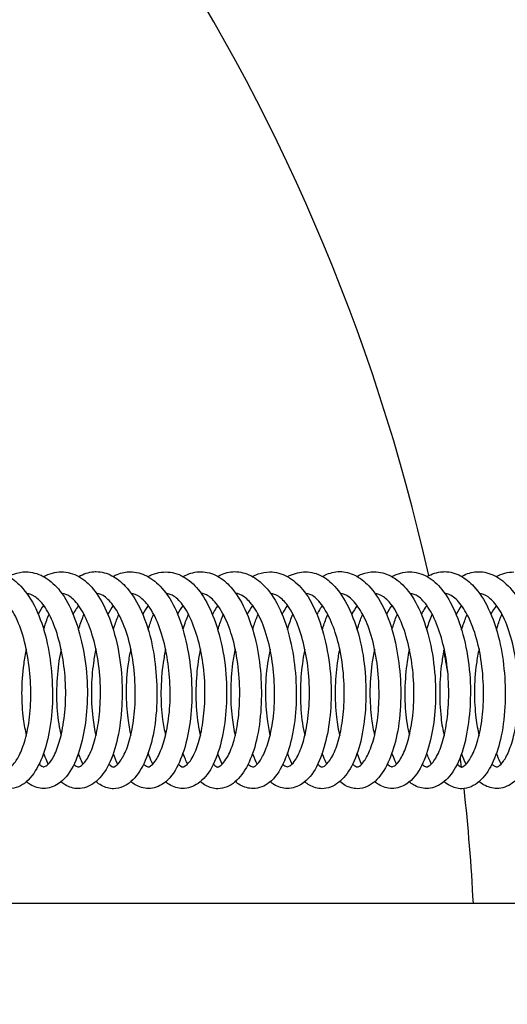
# Model space of a CAD drawing. Units: millimetres. Extents: x 559 to 1783, y 1097 to 2122.
# Drawn here: x 720 to 743, y 1188 to 1233 of the extents above; entities that cross this region are included whole.
import ezdxf

# ---------------------------------------------------------------- set-up
doc = ezdxf.new("R2010")
doc.units = ezdxf.units.MM
doc.header["$LTSCALE"] = 10
doc.layers.add('Spigoli visibili(ISO)', color=179, linetype='Continuous', lineweight=25, true_color=0x262659)

msp = doc.modelspace()

# ---------------------------------------------------------------- linework, layer by layer
at = {"layer": 'Spigoli visibili(ISO)'}
msp.add_line((860.151, 1192.415), (651.866, 1192.415), dxfattribs=at)
for start, end in [(12.57326, 347.4624), (9.68622, 10.35706), (6.92013, 7.21795), (2.93461, 6.28796)]:
    msp.add_arc((650.254, 1187.765), 90.827, start, end, dxfattribs=at)
for points, knots in [([(718.736, 1207.723), (718.98, 1207.723), (719.226, 1207.658), (719.687, 1207.426), (719.905, 1207.254), (720.359, 1206.77), (720.588, 1206.424), (720.987, 1205.6), (721.155, 1205.103), (721.388, 1204.106), (721.466, 1203.602), (721.56, 1202.554), (721.571, 1201.996), (721.513, 1200.952), (721.443, 1200.453), (721.244, 1199.599), (721.118, 1199.225), (720.801, 1198.544), (720.602, 1198.243), (720.239, 1197.931), (720.118, 1197.852), (719.851, 1197.741), (719.705, 1197.712), (719.565, 1197.712)], [0, 0, 0, 0, 0.116096, 0.116096, 0.2399, 0.2399, 0.402793, 0.402793, 0.572828, 0.572828, 0.724742, 0.724742, 0.888713, 0.888713, 1.048864, 1.048864, 1.198357, 1.198357, 1.368275, 1.368275, 1.439027, 1.439027, 1.512765, 1.512765, 1.512765, 1.512765]), ([(719.537, 1207.498), (719.614, 1207.541), (719.693, 1207.578), (719.954, 1207.676), (720.144, 1207.71), (720.33, 1207.711)], [1.3860042, 1.3860042, 1.3860042, 1.3860042, 1.4259502, 1.4259502, 1.5164713, 1.5164713, 1.5164713, 1.5164713]), ([(720.33, 1207.711), (720.599, 1207.711), (720.875, 1207.636), (721.382, 1207.367), (721.618, 1207.169), (722.073, 1206.634), (722.287, 1206.267), (722.642, 1205.441), (722.788, 1204.976), (723.019, 1203.968), (723.102, 1203.409), (723.178, 1202.32), (723.174, 1201.776), (723.093, 1200.8), (723.022, 1200.352), (722.819, 1199.493), (722.678, 1199.084), (722.325, 1198.398), (722.103, 1198.115), (721.623, 1197.8), (721.384, 1197.722), (721.154, 1197.722)], [0, 0, 0, 0, 0.131943, 0.131943, 0.267719, 0.267719, 0.427072, 0.427072, 0.584563, 0.584563, 0.751629, 0.751629, 0.912106, 0.912106, 1.059831, 1.059831, 1.224788, 1.224788, 1.395355, 1.395355, 1.518567, 1.518567, 1.518567, 1.518567]), ([(721.97, 1207.709), (722.241, 1207.709), (722.523, 1207.633), (723.021, 1207.355), (723.244, 1207.155), (723.666, 1206.636), (723.865, 1206.296), (724.236, 1205.474), (724.402, 1204.967), (724.64, 1203.916), (724.717, 1203.358), (724.778, 1202.316), (724.773, 1201.819), (724.703, 1200.831), (724.629, 1200.333), (724.415, 1199.438), (724.268, 1199.035), (723.921, 1198.404), (723.722, 1198.154), (723.264, 1197.816), (722.999, 1197.714), (722.738, 1197.714)], [0, 0, 0, 0, 0.13283, 0.13283, 0.261189, 0.261189, 0.411182, 0.411182, 0.583816, 0.583816, 0.748995, 0.748995, 0.896992, 0.896992, 1.058715, 1.058715, 1.223399, 1.223399, 1.379354, 1.379354, 1.516867, 1.516867, 1.516867, 1.516867]), ([(722.768, 1207.496), (722.987, 1207.619), (723.223, 1207.699), (723.5, 1207.721), (723.537, 1207.722), (723.574, 1207.722)], [1.3803132, 1.3803132, 1.3803132, 1.3803132, 1.4952343, 1.4952343, 1.5130098, 1.5130098, 1.5130098, 1.5130098]), ([(723.574, 1207.722), (723.819, 1207.722), (724.072, 1207.653), (724.524, 1207.416), (724.729, 1207.249), (725.169, 1206.777), (725.393, 1206.437), (725.796, 1205.615), (725.973, 1205.108), (726.21, 1204.096), (726.287, 1203.589), (726.375, 1202.554), (726.385, 1202.013), (726.33, 1200.969), (726.262, 1200.454), (726.06, 1199.585), (725.932, 1199.21), (725.614, 1198.544), (725.421, 1198.256), (725.068, 1197.945), (724.948, 1197.863), (724.676, 1197.742), (724.521, 1197.707), (724.373, 1197.707)], [0, 0, 0, 0, 0.117249, 0.117249, 0.234857, 0.234857, 0.395125, 0.395125, 0.569699, 0.569699, 0.722092, 0.722092, 0.881517, 0.881517, 1.045423, 1.045423, 1.196295, 1.196295, 1.360893, 1.360893, 1.434245, 1.434245, 1.510715, 1.510715, 1.510715, 1.510715]), ([(724.359, 1207.502), (724.419, 1207.536), (724.482, 1207.567), (724.738, 1207.675), (724.944, 1207.716), (725.142, 1207.716)], [1.3854829, 1.3854829, 1.3854829, 1.3854829, 1.4170848, 1.4170848, 1.5135341, 1.5135341, 1.5135341, 1.5135341]), ([(725.142, 1207.716), (725.403, 1207.716), (725.669, 1207.645), (726.162, 1207.389), (726.394, 1207.199), (726.856, 1206.678), (727.082, 1206.313), (727.448, 1205.483), (727.596, 1205.016), (727.824, 1204.024), (727.906, 1203.484), (727.992, 1202.398), (727.995, 1201.837), (727.918, 1200.84), (727.847, 1200.385), (727.647, 1199.539), (727.513, 1199.142), (727.173, 1198.448), (726.957, 1198.148), (726.47, 1197.805), (726.22, 1197.72), (725.982, 1197.72)], [0, 0, 0, 0, 0.12672, 0.12672, 0.259762, 0.259762, 0.423464, 0.423464, 0.581236, 0.581236, 0.743325, 0.743325, 0.908108, 0.908108, 1.057052, 1.057052, 1.216306, 1.216306, 1.389595, 1.389595, 1.516767, 1.516767, 1.516767, 1.516767]), ([(726.774, 1207.707), (727.048, 1207.707), (727.332, 1207.63), (727.841, 1207.349), (728.074, 1207.145), (728.503, 1206.613), (728.701, 1206.268), (729.06, 1205.45), (729.219, 1204.955), (729.456, 1203.911), (729.536, 1203.344), (729.598, 1202.286), (729.591, 1201.782), (729.516, 1200.809), (729.443, 1200.33), (729.231, 1199.442), (729.084, 1199.029), (728.729, 1198.383), (728.522, 1198.129), (728.058, 1197.809), (727.805, 1197.719), (727.559, 1197.719)], [0, 0, 0, 0, 0.135024, 0.135024, 0.268456, 0.268456, 0.418276, 0.418276, 0.585938, 0.585938, 0.754151, 0.754151, 0.904025, 0.904025, 1.060616, 1.060616, 1.227779, 1.227779, 1.387507, 1.387507, 1.518672, 1.518672, 1.518672, 1.518672]), ([(727.583, 1207.492), (727.812, 1207.619), (728.059, 1207.699), (728.339, 1207.716), (728.37, 1207.717), (728.401, 1207.717)], [1.3805262, 1.3805262, 1.3805262, 1.3805262, 1.5010203, 1.5010203, 1.5159202, 1.5159202, 1.5159202, 1.5159202]), ([(728.401, 1207.717), (728.657, 1207.717), (728.926, 1207.645), (729.391, 1207.387), (729.595, 1207.212), (730.023, 1206.727), (730.239, 1206.384), (730.632, 1205.556), (730.808, 1205.045), (731.045, 1204.014), (731.119, 1203.49), (731.195, 1202.459), (731.199, 1201.939), (731.139, 1200.914), (731.069, 1200.399), (730.86, 1199.516), (730.723, 1199.132), (730.395, 1198.488), (730.203, 1198.22), (729.856, 1197.929), (729.735, 1197.852), (729.469, 1197.739), (729.32, 1197.706), (729.174, 1197.706)], [0, 0, 0, 0, 0.124107, 0.124107, 0.242262, 0.242262, 0.399391, 0.399391, 0.57507, 0.57507, 0.731451, 0.731451, 0.885222, 0.885222, 1.050067, 1.050067, 1.206301, 1.206301, 1.365199, 1.365199, 1.437671, 1.437671, 1.512944, 1.512944, 1.512944, 1.512944]), ([(729.183, 1207.502), (729.21, 1207.517), (729.237, 1207.532), (729.484, 1207.658), (729.73, 1207.721), (729.966, 1207.721)], [1.3831283, 1.3831283, 1.3831283, 1.3831283, 1.3971427, 1.3971427, 1.5106925, 1.5106925, 1.5106925, 1.5106925]), ([(729.966, 1207.721), (730.216, 1207.721), (730.47, 1207.654), (730.944, 1207.413), (731.168, 1207.234), (731.628, 1206.734), (731.858, 1206.379), (732.245, 1205.55), (732.404, 1205.063), (732.633, 1204.072), (732.711, 1203.56), (732.803, 1202.498), (732.812, 1201.934), (732.746, 1200.903), (732.675, 1200.422), (732.476, 1199.577), (732.348, 1199.198), (732.023, 1198.511), (731.821, 1198.207), (731.446, 1197.908), (731.328, 1197.838), (731.074, 1197.74), (730.937, 1197.715), (730.805, 1197.715)], [0, 0, 0, 0, 0.120253, 0.120253, 0.248064, 0.248064, 0.412447, 0.412447, 0.577454, 0.577454, 0.731943, 0.731943, 0.897428, 0.897428, 1.053361, 1.053361, 1.205031, 1.205031, 1.377385, 1.377385, 1.444739, 1.444739, 1.514701, 1.514701, 1.514701, 1.514701]), ([(730.777, 1207.496), (730.862, 1207.543), (730.95, 1207.582), (731.215, 1207.676), (731.397, 1207.708), (731.576, 1207.708)], [1.3856199, 1.3856199, 1.3856199, 1.3856199, 1.4302169, 1.4302169, 1.5178895, 1.5178895, 1.5178895, 1.5178895]), ([(731.576, 1207.708), (731.85, 1207.708), (732.13, 1207.633), (732.641, 1207.357), (732.877, 1207.155), (733.322, 1206.617), (733.529, 1206.257), (733.882, 1205.436), (734.032, 1204.962), (734.265, 1203.94), (734.348, 1203.375), (734.418, 1202.294), (734.411, 1201.766), (734.331, 1200.797), (734.26, 1200.341), (734.054, 1199.471), (733.91, 1199.058), (733.554, 1198.383), (733.334, 1198.113), (732.86, 1197.801), (732.619, 1197.722), (732.386, 1197.722)], [0, 0, 0, 0, 0.134057, 0.134057, 0.269932, 0.269932, 0.425219, 0.425219, 0.585612, 0.585612, 0.75411, 0.75411, 0.9105, 0.9105, 1.060399, 1.060399, 1.227211, 1.227211, 1.394448, 1.394448, 1.519093, 1.519093, 1.519093, 1.519093]), ([(732.395, 1207.49), (732.627, 1207.617), (732.878, 1207.695), (733.158, 1207.711), (733.187, 1207.712), (733.216, 1207.712)], [1.3817261, 1.3817261, 1.3817261, 1.3817261, 1.5039669, 1.5039669, 1.5180959, 1.5180959, 1.5180959, 1.5180959]), ([(733.216, 1207.712), (733.482, 1207.712), (733.76, 1207.638), (734.248, 1207.364), (734.462, 1207.172), (734.885, 1206.665), (735.089, 1206.324), (735.468, 1205.498), (735.638, 1204.987), (735.876, 1203.94), (735.951, 1203.393), (736.015, 1202.358), (736.014, 1201.856), (735.947, 1200.856), (735.874, 1200.349), (735.661, 1199.456), (735.516, 1199.06), (735.175, 1198.429), (734.98, 1198.176), (734.523, 1197.823), (734.25, 1197.71), (733.98, 1197.71)], [0, 0, 0, 0, 0.130068, 0.130068, 0.254424, 0.254424, 0.406709, 0.406709, 0.581228, 0.581228, 0.743419, 0.743419, 0.892431, 0.892431, 1.0561, 1.0561, 1.21806, 1.21806, 1.373911, 1.373911, 1.515254, 1.515254, 1.515254, 1.515254]), ([(734.006, 1207.499), (734.044, 1207.521), (734.082, 1207.541), (734.335, 1207.663), (734.57, 1207.723), (734.802, 1207.723)], [1.3812473, 1.3812473, 1.3812473, 1.3812473, 1.4012969, 1.4012969, 1.5117633, 1.5117633, 1.5117633, 1.5117633]), ([(734.802, 1207.723), (735.039, 1207.723), (735.28, 1207.66), (735.732, 1207.435), (735.946, 1207.268), (736.395, 1206.796), (736.623, 1206.457), (737.027, 1205.642), (737.202, 1205.141), (737.439, 1204.14), (737.519, 1203.638), (737.614, 1202.597), (737.626, 1202.044), (737.574, 1200.996), (737.506, 1200.487), (737.309, 1199.623), (737.184, 1199.248), (736.87, 1198.569), (736.676, 1198.269), (736.319, 1197.949), (736.197, 1197.865), (735.921, 1197.743), (735.767, 1197.71), (735.619, 1197.71)], [0, 0, 0, 0, 0.113001, 0.113001, 0.234059, 0.234059, 0.395195, 0.395195, 0.567759, 0.567759, 0.719401, 0.719401, 0.881688, 0.881688, 1.043866, 1.043866, 1.193276, 1.193276, 1.360912, 1.360912, 1.434615, 1.434615, 1.511586, 1.511586, 1.511586, 1.511586]), ([(735.595, 1207.5), (735.666, 1207.54), (735.739, 1207.575), (735.999, 1207.676), (736.194, 1207.712), (736.384, 1207.712)], [1.3859779, 1.3859779, 1.3859779, 1.3859779, 1.4229512, 1.4229512, 1.5154256, 1.5154256, 1.5154256, 1.5154256]), ([(736.384, 1207.712), (736.65, 1207.712), (736.923, 1207.639), (737.425, 1207.375), (737.66, 1207.179), (738.119, 1206.648), (738.338, 1206.28), (738.696, 1205.453), (738.842, 1204.989), (739.071, 1203.988), (739.154, 1203.435), (739.234, 1202.344), (739.232, 1201.792), (739.152, 1200.81), (739.081, 1200.362), (738.879, 1199.509), (738.74, 1199.104), (738.392, 1198.413), (738.171, 1198.123), (737.688, 1197.801), (737.446, 1197.722), (737.215, 1197.722)], [0, 0, 0, 0, 0.130198, 0.130198, 0.265298, 0.265298, 0.426665, 0.426665, 0.583523, 0.583523, 0.749091, 0.749091, 0.911569, 0.911569, 1.059052, 1.059052, 1.222242, 1.222242, 1.394254, 1.394254, 1.518011, 1.518011, 1.518011, 1.518011]), ([(738.022, 1207.708), (738.295, 1207.708), (738.578, 1207.632), (739.082, 1207.351), (739.309, 1207.148), (739.733, 1206.624), (739.93, 1206.283), (740.296, 1205.462), (740.459, 1204.959), (740.697, 1203.909), (740.775, 1203.347), (740.836, 1202.3), (740.83, 1201.802), (740.757, 1200.82), (740.684, 1200.328), (740.47, 1199.435), (740.323, 1199.027), (739.972, 1198.393), (739.77, 1198.143), (739.311, 1197.813), (739.051, 1197.716), (738.796, 1197.716)], [0, 0, 0, 0, 0.13401, 0.13401, 0.264523, 0.264523, 0.413901, 0.413901, 0.584939, 0.584939, 0.751548, 0.751548, 0.899716, 0.899716, 1.059792, 1.059792, 1.225714, 1.225714, 1.382531, 1.382531, 1.517676, 1.517676, 1.517676, 1.517676]), ([(738.824, 1207.495), (739.048, 1207.62), (739.29, 1207.7), (739.568, 1207.719), (739.602, 1207.72), (739.636, 1207.72)], [1.3802588, 1.3802588, 1.3802588, 1.3802588, 1.4978891, 1.4978891, 1.5141565, 1.5141565, 1.5141565, 1.5141565]), ([(739.636, 1207.72), (739.885, 1207.72), (740.145, 1207.65), (740.6, 1207.405), (740.803, 1207.236), (741.238, 1206.761), (741.459, 1206.419), (741.86, 1205.594), (742.036, 1205.086), (742.273, 1204.066), (742.349, 1203.554), (742.433, 1202.522), (742.44, 1201.988), (742.384, 1200.95), (742.316, 1200.434), (742.111, 1199.56), (741.98, 1199.183), (741.659, 1198.525), (741.466, 1198.244), (741.116, 1197.94), (740.995, 1197.86), (740.725, 1197.741), (740.572, 1197.706), (740.424, 1197.706)], [0, 0, 0, 0, 0.119865, 0.119865, 0.236811, 0.236811, 0.396146, 0.396146, 0.571427, 0.571427, 0.724921, 0.724921, 0.882348, 0.882348, 1.046861, 1.046861, 1.199321, 1.199321, 1.361861, 1.361861, 1.434986, 1.434986, 1.511118, 1.511118, 1.511118, 1.511118]), ([(740.418, 1207.502), (740.457, 1207.524), (740.497, 1207.545), (740.748, 1207.665), (740.979, 1207.718), (741.2, 1207.718)], [1.3848089, 1.3848089, 1.3848089, 1.3848089, 1.4052731, 1.4052731, 1.5123224, 1.5123224, 1.5123224, 1.5123224]), ([(741.2, 1207.718), (741.457, 1207.718), (741.718, 1207.648), (742.205, 1207.398), (742.434, 1207.212), (742.897, 1206.698), (743.125, 1206.337), (743.498, 1205.506), (743.649, 1205.035), (743.877, 1204.046), (743.958, 1203.516), (744.047, 1202.436), (744.052, 1201.872), (743.979, 1200.863), (743.908, 1200.401), (743.709, 1199.556), (743.577, 1199.166), (743.243, 1198.473), (743.033, 1198.169), (742.545, 1197.81), (742.287, 1197.718), (742.042, 1197.718)], [0, 0, 0, 0, 0.124367, 0.124367, 0.255673, 0.255673, 0.420089, 0.420089, 0.57965, 0.57965, 0.739107, 0.739107, 0.904596, 0.904596, 1.055617, 1.055617, 1.211978, 1.211978, 1.385328, 1.385328, 1.51584, 1.51584, 1.51584, 1.51584]), ([(719.562, 1198.712), (719.578, 1198.712), (719.6, 1198.713), (719.708, 1198.788), (719.777, 1198.854), (719.942, 1199.08), (720.039, 1199.257), (720.224, 1199.707), (720.314, 1199.994), (720.46, 1200.662), (720.515, 1201.058), (720.565, 1201.864), (720.565, 1202.278), (720.514, 1203.128), (720.46, 1203.573), (720.297, 1204.43), (720.183, 1204.852), (719.922, 1205.532), (719.779, 1205.812), (719.482, 1206.256), (719.326, 1206.426), (719.029, 1206.656), (718.888, 1206.709), (718.776, 1206.72), (718.77, 1206.72), (718.764, 1206.721)], [0, 0, 0, 0, 0.097426, 0.097426, 0.183374, 0.183374, 0.290056, 0.290056, 0.408741, 0.408741, 0.538702, 0.538702, 0.66175, 0.66175, 0.794137, 0.794137, 0.932338, 0.932338, 1.055108, 1.055108, 1.176747, 1.176747, 1.304454, 1.304454, 1.311331, 1.311331, 1.311331, 1.311331]), ([(721.155, 1198.721), (721.177, 1198.721), (721.206, 1198.725), (721.319, 1198.793), (721.394, 1198.86), (721.575, 1199.109), (721.685, 1199.323), (721.864, 1199.814), (721.939, 1200.086), (722.073, 1200.738), (722.125, 1201.139), (722.177, 1201.985), (722.173, 1202.444), (722.103, 1203.305), (722.043, 1203.718), (721.873, 1204.524), (721.758, 1204.924), (721.489, 1205.618), (721.33, 1205.921), (721.03, 1206.335), (720.886, 1206.474), (720.612, 1206.659), (720.487, 1206.701), (720.377, 1206.71)], [0, 0, 0, 0, 0.09413, 0.09413, 0.191642, 0.191642, 0.312143, 0.312143, 0.419519, 0.419519, 0.550011, 0.550011, 0.684961, 0.684961, 0.809279, 0.809279, 0.943261, 0.943261, 1.076882, 1.076882, 1.191174, 1.191174, 1.311044, 1.311044, 1.311044, 1.311044]), ([(722.744, 1198.714), (722.761, 1198.714), (722.794, 1198.718), (722.906, 1198.789), (722.972, 1198.846), (723.148, 1199.063), (723.266, 1199.265), (723.461, 1199.761), (723.543, 1200.054), (723.671, 1200.698), (723.718, 1201.055), (723.774, 1201.852), (723.778, 1202.305), (723.724, 1203.209), (723.664, 1203.671), (723.492, 1204.482), (723.386, 1204.849), (723.133, 1205.519), (722.98, 1205.827), (722.668, 1206.301), (722.505, 1206.474), (722.232, 1206.662), (722.117, 1206.7), (722.008, 1206.709), (722, 1206.709), (721.993, 1206.71)], [0, 0, 0, 0, 0.096848, 0.096848, 0.180765, 0.180765, 0.30759, 0.30759, 0.42384, 0.42384, 0.540766, 0.540766, 0.675456, 0.675456, 0.812282, 0.812282, 0.935961, 0.935961, 1.067101, 1.067101, 1.194841, 1.194841, 1.308168, 1.308168, 1.316311, 1.316311, 1.316311, 1.316311]), ([(724.372, 1198.708), (724.384, 1198.708), (724.412, 1198.711), (724.525, 1198.793), (724.584, 1198.851), (724.743, 1199.057), (724.847, 1199.238), (725.041, 1199.697), (725.132, 1199.987), (725.276, 1200.65), (725.328, 1201.037), (725.379, 1201.827), (725.381, 1202.237), (725.335, 1203.097), (725.282, 1203.558), (725.118, 1204.421), (725.005, 1204.835), (724.748, 1205.504), (724.608, 1205.783), (724.31, 1206.244), (724.147, 1206.426), (723.849, 1206.659), (723.716, 1206.71), (723.604, 1206.72), (723.595, 1206.72), (723.586, 1206.72)], [0, 0, 0, 0, 0.102592, 0.102592, 0.177069, 0.177069, 0.290054, 0.290054, 0.41047, 0.41047, 0.536798, 0.536798, 0.658897, 0.658897, 0.795399, 0.795399, 0.931475, 0.931475, 1.052109, 1.052109, 1.178312, 1.178312, 1.303771, 1.303771, 1.314737, 1.314737, 1.314737, 1.314737]), ([(725.98, 1198.719), (726.001, 1198.719), (726.028, 1198.722), (726.139, 1198.792), (726.214, 1198.861), (726.39, 1199.114), (726.49, 1199.309), (726.669, 1199.778), (726.75, 1200.059), (726.89, 1200.725), (726.944, 1201.129), (726.994, 1201.967), (726.988, 1202.411), (726.923, 1203.261), (726.865, 1203.678), (726.698, 1204.501), (726.581, 1204.914), (726.313, 1205.607), (726.158, 1205.899), (725.86, 1206.314), (725.715, 1206.459), (725.432, 1206.659), (725.301, 1206.705), (725.189, 1206.714)], [0, 0, 0, 0, 0.094372, 0.094372, 0.192473, 0.192473, 0.303062, 0.303062, 0.415686, 0.415686, 0.547581, 0.547581, 0.678295, 0.678295, 0.803446, 0.803446, 0.940649, 0.940649, 1.070968, 1.070968, 1.185622, 1.185622, 1.30979, 1.30979, 1.30979, 1.30979]), ([(727.564, 1198.718), (727.584, 1198.718), (727.616, 1198.722), (727.729, 1198.791), (727.799, 1198.851), (727.981, 1199.083), (728.098, 1199.292), (728.286, 1199.796), (728.363, 1200.077), (728.491, 1200.719), (728.54, 1201.094), (728.595, 1201.918), (728.596, 1202.382), (728.534, 1203.275), (728.471, 1203.717), (728.299, 1204.515), (728.19, 1204.885), (727.931, 1205.564), (727.774, 1205.877), (727.463, 1206.33), (727.31, 1206.483), (727.036, 1206.663), (726.918, 1206.7), (726.811, 1206.707), (726.809, 1206.707), (726.808, 1206.707)], [0, 0, 0, 0, 0.094989, 0.094989, 0.185519, 0.185519, 0.313088, 0.313088, 0.423441, 0.423441, 0.54588, 0.54588, 0.682948, 0.682948, 0.814697, 0.814697, 0.939806, 0.939806, 1.074173, 1.074173, 1.197099, 1.197099, 1.312771, 1.312771, 1.31447, 1.31447, 1.31447, 1.31447]), ([(729.176, 1198.708), (729.188, 1198.708), (729.224, 1198.712), (729.387, 1198.83), (729.525, 1198.99), (729.754, 1199.424), (729.851, 1199.67), (730.017, 1200.254), (730.084, 1200.606), (730.17, 1201.345), (730.191, 1201.738), (730.189, 1202.583), (730.159, 1203.046), (730.04, 1203.937), (729.947, 1204.378), (729.721, 1205.117), (729.592, 1205.436), (729.306, 1205.988), (729.144, 1206.223), (728.834, 1206.551), (728.681, 1206.649), (728.509, 1206.707), (728.459, 1206.716), (728.41, 1206.717)], [0, 0, 0, 0, 0.104768, 0.104768, 0.251088, 0.251088, 0.367422, 0.367422, 0.490425, 0.490425, 0.610758, 0.610758, 0.746535, 0.746535, 0.88344, 0.88344, 1.005695, 1.005695, 1.133809, 1.133809, 1.258671, 1.258671, 1.316676, 1.316676, 1.316676, 1.316676]), ([(730.802, 1198.715), (730.82, 1198.715), (730.845, 1198.717), (730.952, 1198.789), (731.029, 1198.862), (731.199, 1199.108), (731.294, 1199.287), (731.475, 1199.741), (731.561, 1200.029), (731.705, 1200.702), (731.76, 1201.104), (731.808, 1201.923), (731.804, 1202.346), (731.747, 1203.194), (731.691, 1203.628), (731.525, 1204.473), (731.409, 1204.892), (731.144, 1205.576), (730.996, 1205.857), (730.699, 1206.285), (730.548, 1206.443), (730.254, 1206.661), (730.115, 1206.711), (730.005, 1206.719), (730.004, 1206.719), (730.004, 1206.719)], [0, 0, 0, 0, 0.095672, 0.095672, 0.190602, 0.190602, 0.295119, 0.295119, 0.412519, 0.412519, 0.543817, 0.543817, 0.669077, 0.669077, 0.798685, 0.798685, 0.937051, 0.937051, 1.062514, 1.062514, 1.180822, 1.180822, 1.309334, 1.309334, 1.310022, 1.310022, 1.310022, 1.310022]), ([(732.389, 1198.72), (732.41, 1198.72), (732.441, 1198.725), (732.554, 1198.793), (732.628, 1198.857), (732.811, 1199.101), (732.924, 1199.316), (733.105, 1199.816), (733.18, 1200.088), (733.311, 1200.737), (733.363, 1201.13), (733.415, 1201.973), (733.413, 1202.437), (733.344, 1203.309), (733.283, 1203.727), (733.112, 1204.527), (732.999, 1204.915), (732.732, 1205.606), (732.572, 1205.916), (732.27, 1206.338), (732.124, 1206.479), (731.852, 1206.66), (731.73, 1206.7), (731.62, 1206.708)], [0, 0, 0, 0, 0.094269, 0.094269, 0.189846, 0.189846, 0.314157, 0.314157, 0.421496, 0.421496, 0.549668, 0.549668, 0.686254, 0.686254, 0.812091, 0.812091, 0.942982, 0.942982, 1.077677, 1.077677, 1.193831, 1.193831, 1.31231, 1.31231, 1.31231, 1.31231]), ([(733.985, 1198.711), (734, 1198.711), (734.034, 1198.715), (734.146, 1198.789), (734.208, 1198.844), (734.379, 1199.054), (734.495, 1199.25), (734.693, 1199.738), (734.779, 1200.032), (734.909, 1200.679), (734.956, 1201.036), (735.012, 1201.822), (735.016, 1202.265), (734.967, 1203.164), (734.91, 1203.633), (734.74, 1204.459), (734.632, 1204.833), (734.381, 1205.499), (734.233, 1205.799), (733.923, 1206.279), (733.756, 1206.461), (733.478, 1206.662), (733.363, 1206.701), (733.251, 1206.711), (733.241, 1206.712), (733.232, 1206.712)], [0, 0, 0, 0, 0.098988, 0.098988, 0.1784, 0.1784, 0.30295, 0.30295, 0.421686, 0.421686, 0.538393, 0.538393, 0.670192, 0.670192, 0.808691, 0.808691, 0.934105, 0.934105, 1.061977, 1.061977, 1.19117, 1.19117, 1.306307, 1.306307, 1.31711, 1.31711, 1.31711, 1.31711]), ([(735.617, 1198.71), (735.631, 1198.71), (735.655, 1198.711), (735.764, 1198.789), (735.829, 1198.851), (735.99, 1199.067), (736.09, 1199.245), (736.279, 1199.698), (736.369, 1199.985), (736.516, 1200.65), (736.57, 1201.044), (736.62, 1201.842), (736.621, 1202.253), (736.574, 1203.106), (736.52, 1203.558), (736.358, 1204.419), (736.244, 1204.839), (735.985, 1205.516), (735.843, 1205.795), (735.547, 1206.247), (735.388, 1206.422), (735.089, 1206.655), (734.95, 1206.709), (734.837, 1206.72), (734.83, 1206.721), (734.822, 1206.721)], [0, 0, 0, 0, 0.098984, 0.098984, 0.179868, 0.179868, 0.288918, 0.288918, 0.408301, 0.408301, 0.53714, 0.53714, 0.659379, 0.659379, 0.79342, 0.79342, 0.931134, 0.931134, 1.052768, 1.052768, 1.176241, 1.176241, 1.303305, 1.303305, 1.31256, 1.31256, 1.31256, 1.31256]), ([(737.215, 1198.72), (737.236, 1198.72), (737.265, 1198.724), (737.378, 1198.793), (737.453, 1198.86), (737.632, 1199.112), (737.738, 1199.32), (737.916, 1199.802), (737.993, 1200.076), (738.129, 1200.733), (738.183, 1201.135), (738.234, 1201.98), (738.229, 1202.434), (738.161, 1203.29), (738.101, 1203.704), (737.933, 1204.515), (737.817, 1204.92), (737.548, 1205.616), (737.39, 1205.915), (737.091, 1206.328), (736.947, 1206.468), (736.67, 1206.659), (736.543, 1206.703), (736.431, 1206.711)], [0, 0, 0, 0, 0.094141, 0.094141, 0.192266, 0.192266, 0.309023, 0.309023, 0.417889, 0.417889, 0.549175, 0.549175, 0.682749, 0.682749, 0.806937, 0.806937, 0.942364, 0.942364, 1.074975, 1.074975, 1.189017, 1.189017, 1.310443, 1.310443, 1.310443, 1.310443]), ([(738.801, 1198.715), (738.82, 1198.715), (738.852, 1198.72), (738.964, 1198.789), (739.032, 1198.848), (739.211, 1199.07), (739.329, 1199.275), (739.521, 1199.775), (739.602, 1200.065), (739.729, 1200.708), (739.776, 1201.069), (739.832, 1201.874), (739.835, 1202.332), (739.779, 1203.235), (739.717, 1203.69), (739.545, 1204.495), (739.438, 1204.861), (739.183, 1205.535), (739.028, 1205.845), (738.716, 1206.313), (738.557, 1206.479), (738.284, 1206.662), (738.168, 1206.7), (738.06, 1206.708), (738.055, 1206.708), (738.049, 1206.709)], [0, 0, 0, 0, 0.09596, 0.09596, 0.18249, 0.18249, 0.310053, 0.310053, 0.424369, 0.424369, 0.542479, 0.542479, 0.678427, 0.678427, 0.813667, 0.813667, 0.937261, 0.937261, 1.06994, 1.06994, 1.196211, 1.196211, 1.309946, 1.309946, 1.31569, 1.31569, 1.31569, 1.31569]), ([(740.425, 1198.708), (740.435, 1198.708), (740.468, 1198.711), (740.584, 1198.797), (740.641, 1198.853), (740.799, 1199.055), (740.905, 1199.238), (741.1, 1199.703), (741.191, 1199.994), (741.333, 1200.656), (741.384, 1201.038), (741.435, 1201.823), (741.437, 1202.236), (741.392, 1203.102), (741.339, 1203.568), (741.174, 1204.429), (741.06, 1204.836), (740.805, 1205.502), (740.665, 1205.781), (740.365, 1206.246), (740.2, 1206.431), (739.904, 1206.661), (739.776, 1206.709), (739.664, 1206.719), (739.654, 1206.719), (739.645, 1206.719)], [0, 0, 0, 0, 0.105519, 0.105519, 0.176801, 0.176801, 0.292075, 0.292075, 0.412869, 0.412869, 0.537278, 0.537278, 0.660159, 0.660159, 0.797815, 0.797815, 0.932381, 0.932381, 1.053115, 1.053115, 1.180639, 1.180639, 1.304718, 1.304718, 1.315783, 1.315783, 1.315783, 1.315783]), ([(742.039, 1198.717), (742.059, 1198.717), (742.086, 1198.721), (742.195, 1198.79), (742.271, 1198.861), (742.445, 1199.113), (742.542, 1199.302), (742.722, 1199.765), (742.805, 1200.049), (742.946, 1200.719), (743.001, 1201.123), (743.05, 1201.955), (743.045, 1202.392), (742.982, 1203.24), (742.925, 1203.662), (742.758, 1204.493), (742.641, 1204.908), (742.373, 1205.599), (742.221, 1205.887), (741.923, 1206.305), (741.776, 1206.454), (741.49, 1206.66), (741.354, 1206.707), (741.244, 1206.716)], [0, 0, 0, 0, 0.094694, 0.094694, 0.192083, 0.192083, 0.299952, 0.299952, 0.414591, 0.414591, 0.546502, 0.546502, 0.675201, 0.675201, 0.801656, 0.801656, 0.939542, 0.939542, 1.068149, 1.068149, 1.183794, 1.183794, 1.309581, 1.309581, 1.309581, 1.309581]), ([(721.152, 1205.053), (721.166, 1205.098), (721.179, 1205.142), (721.256, 1205.386), (721.326, 1205.579), (721.403, 1205.762)], [0.991684, 0.991684, 0.991684, 0.991684, 1.00683522, 1.00683522, 1.07573816, 1.07573816, 1.07573816, 1.07573816]), ([(722.759, 1206.158), (722.722, 1206.108), (722.685, 1206.054), (722.6, 1205.923), (722.552, 1205.843), (722.505, 1205.757)], [0.24411273, 0.24411273, 0.24411273, 0.24411273, 0.27444445, 0.27444445, 0.31454524, 0.31454524, 0.31454524, 0.31454524]), ([(722.755, 1205.041), (722.766, 1205.077), (722.777, 1205.112), (722.855, 1205.356), (722.929, 1205.556), (723.009, 1205.746)], [0.99780493, 0.99780493, 0.99780493, 0.99780493, 1.00994625, 1.00994625, 1.08218991, 1.08218991, 1.08218991, 1.08218991]), ([(724.364, 1205.034), (724.383, 1205.095), (724.402, 1205.157), (724.481, 1205.4), (724.546, 1205.578), (724.616, 1205.747)], [0.99826595, 0.99826595, 0.99826595, 0.99826595, 1.01929731, 1.01929731, 1.08308387, 1.08308387, 1.08308387, 1.08308387]), ([(725.971, 1205.05), (725.989, 1205.11), (726.007, 1205.17), (726.085, 1205.413), (726.15, 1205.592), (726.22, 1205.762)], [0.99253787, 0.99253787, 0.99253787, 0.99253787, 1.01297404, 1.01297404, 1.0768358, 1.0768358, 1.0768358, 1.0768358]), ([(727.572, 1205.048), (727.576, 1205.06), (727.579, 1205.072), (727.655, 1205.317), (727.736, 1205.541), (727.826, 1205.752)], [0.99426963, 0.99426963, 0.99426963, 0.99426963, 0.99824424, 0.99824424, 1.07834884, 1.07834884, 1.07834884, 1.07834884]), ([(729.181, 1206.153), (729.143, 1206.101), (729.105, 1206.045), (729.02, 1205.912), (728.974, 1205.832), (728.928, 1205.747)], [0.24020438, 0.24020438, 0.24020438, 0.24020438, 0.27103353, 0.27103353, 0.31038256, 0.31038256, 0.31038256, 0.31038256]), ([(729.18, 1205.033), (729.196, 1205.087), (729.213, 1205.14), (729.292, 1205.384), (729.359, 1205.568), (729.433, 1205.744)], [0.99957518, 0.99957518, 0.99957518, 0.99957518, 1.01795451, 1.01795451, 1.08433629, 1.08433629, 1.08433629, 1.08433629]), ([(730.788, 1205.043), (730.807, 1205.107), (730.827, 1205.171), (730.905, 1205.414), (730.969, 1205.59), (731.038, 1205.758)], [0.99455176, 0.99455176, 0.99455176, 0.99455176, 1.01632759, 1.01632759, 1.07912045, 1.07912045, 1.07912045, 1.07912045]), ([(732.391, 1205.053), (732.399, 1205.082), (732.408, 1205.11), (732.484, 1205.355), (732.56, 1205.563), (732.642, 1205.759)], [0.99203037, 0.99203037, 0.99203037, 0.99203037, 1.001817, 1.001817, 1.07601258, 1.07601258, 1.07601258, 1.07601258]), ([(733.999, 1206.155), (733.966, 1206.111), (733.934, 1206.065), (733.849, 1205.935), (733.796, 1205.847), (733.745, 1205.752)], [0.24259654, 0.24259654, 0.24259654, 0.24259654, 0.26893892, 0.26893892, 0.31293773, 0.31293773, 0.31293773, 0.31293773]), ([(733.996, 1205.037), (734.01, 1205.084), (734.024, 1205.131), (734.103, 1205.374), (734.173, 1205.563), (734.249, 1205.744)], [0.99913974, 0.99913974, 0.99913974, 0.99913974, 1.01520125, 1.01520125, 1.08370232, 1.08370232, 1.08370232, 1.08370232]), ([(735.605, 1205.036), (735.624, 1205.101), (735.644, 1205.164), (735.723, 1205.408), (735.786, 1205.583), (735.855, 1205.751)], [0.99694895, 0.99694895, 0.99694895, 0.99694895, 1.01876377, 1.01876377, 1.081718, 1.081718, 1.081718, 1.081718]), ([(737.21, 1205.053), (737.225, 1205.105), (737.241, 1205.157), (737.318, 1205.4), (737.386, 1205.586), (737.46, 1205.763)], [0.99182625, 0.99182625, 0.99182625, 0.99182625, 1.00957601, 1.00957601, 1.07596202, 1.07596202, 1.07596202, 1.07596202]), ([(738.816, 1206.16), (738.775, 1206.105), (738.735, 1206.047), (738.65, 1205.914), (738.606, 1205.839), (738.562, 1205.759)], [0.24468476, 0.24468476, 0.24468476, 0.24468476, 0.27790079, 0.27790079, 0.31517077, 0.31517077, 0.31517077, 0.31517077]), ([(738.812, 1205.044), (738.82, 1205.069), (738.827, 1205.094), (738.904, 1205.339), (738.982, 1205.549), (739.066, 1205.748)], [0.99660849, 0.99660849, 0.99660849, 0.99660849, 1.00522643, 1.00522643, 1.08087413, 1.08087413, 1.08087413, 1.08087413]), ([(740.42, 1205.033), (740.438, 1205.092), (740.457, 1205.151), (740.536, 1205.394), (740.601, 1205.574), (740.672, 1205.746)], [0.99890631, 0.99890631, 0.99890631, 0.99890631, 1.01907676, 1.01907676, 1.08372194, 1.08372194, 1.08372194, 1.08372194]), ([(742.028, 1205.048), (742.047, 1205.111), (742.066, 1205.173), (742.144, 1205.417), (742.208, 1205.593), (742.277, 1205.761)], [0.99319286, 0.99319286, 0.99319286, 0.99319286, 1.01459524, 1.01459524, 1.07759469, 1.07759469, 1.07759469, 1.07759469]), ([(720.35, 1204.146), (720.303, 1203.927), (720.262, 1203.701), (720.168, 1203.03), (720.135, 1202.565), (720.136, 1201.706), (720.164, 1201.301), (720.248, 1200.66), (720.295, 1200.404), (720.35, 1200.169)], [0.5130613, 0.5130613, 0.5130613, 0.5130613, 0.5831222, 0.5831222, 0.7189549, 0.7189549, 0.8439504, 0.8439504, 0.9330473, 0.9330473, 0.9330473, 0.9330473]), ([(721.953, 1204.143), (721.947, 1204.114), (721.941, 1204.084), (721.857, 1203.66), (721.802, 1203.24), (721.738, 1202.364), (721.734, 1201.895), (721.789, 1201.04), (721.847, 1200.643), (721.934, 1200.252), (721.943, 1200.212), (721.953, 1200.171)], [0.5127977, 0.5127977, 0.5127977, 0.5127977, 0.5221999, 0.5221999, 0.647702, 0.647702, 0.7858606, 0.7858606, 0.9166662, 0.9166662, 0.9321061, 0.9321061, 0.9321061, 0.9321061]), ([(723.559, 1204.164), (723.514, 1203.953), (723.476, 1203.736), (723.391, 1203.118), (723.361, 1202.704), (723.346, 1201.852), (723.367, 1201.406), (723.448, 1200.696), (723.497, 1200.409), (723.559, 1200.153)], [0.5053757, 0.5053757, 0.5053757, 0.5053757, 0.572638, 0.572638, 0.6946111, 0.6946111, 0.8298405, 0.8298405, 0.9279783, 0.9279783, 0.9279783, 0.9279783]), ([(725.167, 1204.155), (725.118, 1203.931), (725.077, 1203.7), (724.984, 1203.035), (724.954, 1202.581), (724.954, 1201.736), (724.98, 1201.332), (725.062, 1200.677), (725.11, 1200.408), (725.168, 1200.161)], [0.5100375, 0.5100375, 0.5100375, 0.5100375, 0.5816766, 0.5816766, 0.7141411, 0.7141411, 0.8383304, 0.8383304, 0.9315369, 0.9315369, 0.9315369, 0.9315369]), ([(726.771, 1204.14), (726.73, 1203.943), (726.694, 1203.741), (726.6, 1203.093), (726.564, 1202.628), (726.554, 1201.736), (726.582, 1201.298), (726.671, 1200.644), (726.717, 1200.4), (726.771, 1200.174)], [0.5150704, 0.5150704, 0.5150704, 0.5150704, 0.5778678, 0.5778678, 0.7140963, 0.7140963, 0.8478485, 0.8478485, 0.9338187, 0.9338187, 0.9338187, 0.9338187]), ([(728.376, 1204.157), (728.365, 1204.107), (728.355, 1204.057), (728.272, 1203.625), (728.222, 1203.221), (728.164, 1202.374), (728.161, 1201.92), (728.212, 1201.052), (728.269, 1200.627), (728.359, 1200.227), (728.367, 1200.193), (728.375, 1200.159)], [0.5065349, 0.5065349, 0.5065349, 0.5065349, 0.5225369, 0.5225369, 0.6430685, 0.6430685, 0.7773116, 0.7773116, 0.9150909, 0.9150909, 0.9280591, 0.9280591, 0.9280591, 0.9280591]), ([(729.984, 1204.163), (729.936, 1203.946), (729.896, 1203.721), (729.806, 1203.077), (729.777, 1202.643), (729.77, 1201.802), (729.793, 1201.386), (729.874, 1200.701), (729.923, 1200.414), (729.984, 1200.154)], [0.5070339, 0.5070339, 0.5070339, 0.5070339, 0.5767883, 0.5767883, 0.7042921, 0.7042921, 0.8313444, 0.8313444, 0.9298618, 0.9298618, 0.9298618, 0.9298618]), ([(731.589, 1204.142), (731.544, 1203.93), (731.505, 1203.713), (731.411, 1203.047), (731.376, 1202.579), (731.374, 1201.708), (731.403, 1201.293), (731.489, 1200.651), (731.535, 1200.402), (731.589, 1200.173)], [0.514431, 0.514431, 0.514431, 0.514431, 0.582012, 0.582012, 0.7188011, 0.7188011, 0.8464668, 0.8464668, 0.9336986, 0.9336986, 0.9336986, 0.9336986]), ([(733.193, 1204.148), (733.187, 1204.119), (733.181, 1204.09), (733.099, 1203.677), (733.045, 1203.271), (732.98, 1202.411), (732.975, 1201.945), (733.025, 1201.078), (733.081, 1200.665), (733.171, 1200.258), (733.182, 1200.212), (733.193, 1200.167)], [0.5104745, 0.5104745, 0.5104745, 0.5104745, 0.5197859, 0.5197859, 0.6414494, 0.6414494, 0.778617, 0.778617, 0.9131772, 0.9131772, 0.9304825, 0.9304825, 0.9304825, 0.9304825]), ([(734.8, 1204.166), (734.753, 1203.953), (734.714, 1203.733), (734.629, 1203.109), (734.599, 1202.691), (734.586, 1201.846), (734.608, 1201.41), (734.688, 1200.704), (734.738, 1200.413), (734.8, 1200.151)], [0.5053799, 0.5053799, 0.5053799, 0.5053799, 0.573578, 0.573578, 0.6964871, 0.6964871, 0.8288791, 0.8288791, 0.9284219, 0.9284219, 0.9284219, 0.9284219]), ([(736.407, 1204.149), (736.359, 1203.927), (736.318, 1203.698), (736.224, 1203.027), (736.192, 1202.565), (736.194, 1201.713), (736.221, 1201.31), (736.304, 1200.665), (736.351, 1200.405), (736.407, 1200.166)], [0.5119966, 0.5119966, 0.5119966, 0.5119966, 0.5830448, 0.5830448, 0.7178475, 0.7178475, 0.842075, 0.842075, 0.9325225, 0.9325225, 0.9325225, 0.9325225]), ([(738.011, 1204.141), (738.004, 1204.11), (737.997, 1204.078), (737.911, 1203.643), (737.855, 1203.214), (737.793, 1202.329), (737.791, 1201.86), (737.85, 1201.018), (737.907, 1200.631), (737.992, 1200.25), (738.001, 1200.211), (738.01, 1200.173)], [0.5137195, 0.5137195, 0.5137195, 0.5137195, 0.5238789, 0.5238789, 0.6518734, 0.6518734, 0.7900783, 0.7900783, 0.9181599, 0.9181599, 0.9327551, 0.9327551, 0.9327551, 0.9327551]), ([(739.616, 1204.162), (739.571, 1203.953), (739.534, 1203.738), (739.449, 1203.121), (739.419, 1202.707), (739.403, 1201.85), (739.423, 1201.398), (739.505, 1200.689), (739.554, 1200.407), (739.615, 1200.155)], [0.5057837, 0.5057837, 0.5057837, 0.5057837, 0.572341, 0.572341, 0.6945548, 0.6945548, 0.8311681, 0.8311681, 0.9279756, 0.9279756, 0.9279756, 0.9279756]), ([(741.224, 1204.158), (741.176, 1203.938), (741.135, 1203.71), (741.043, 1203.053), (741.013, 1202.606), (741.011, 1201.764), (741.035, 1201.357), (741.116, 1200.69), (741.165, 1200.411), (741.224, 1200.158)], [0.5088451, 0.5088451, 0.5088451, 0.5088451, 0.5794904, 0.5794904, 0.7102878, 0.7102878, 0.8351004, 0.8351004, 0.9309158, 0.9309158, 0.9309158, 0.9309158]), ([(721.365, 1198.841), (721.316, 1198.942), (721.27, 1199.048), (721.201, 1199.223), (721.176, 1199.29), (721.152, 1199.359)], [0.30387313, 0.30387313, 0.30387313, 0.30387313, 0.35174528, 0.35174528, 0.37996812, 0.37996812, 0.37996812, 0.37996812]), ([(722.965, 1198.847), (722.919, 1198.94), (722.876, 1199.037), (722.807, 1199.206), (722.781, 1199.276), (722.755, 1199.348)], [0.31293763, 0.31293763, 0.31293763, 0.31293763, 0.35749759, 0.35749759, 0.38706477, 0.38706477, 0.38706477, 0.38706477]), ([(724.568, 1198.839), (724.496, 1198.986), (724.431, 1199.146), (724.37, 1199.323), (724.367, 1199.331), (724.364, 1199.34)], [0.31351363, 0.31351363, 0.31351363, 0.31351363, 0.38284943, 0.38284943, 0.38620689, 0.38620689, 0.38620689, 0.38620689]), ([(726.181, 1198.838), (726.123, 1198.958), (726.069, 1199.087), (726.002, 1199.265), (725.986, 1199.31), (725.971, 1199.356)], [0.30466563, 0.30466563, 0.30466563, 0.30466563, 0.36176889, 0.36176889, 0.3804199, 0.3804199, 0.3804199, 0.3804199]), ([(727.785, 1198.846), (727.751, 1198.916), (727.717, 1198.989), (727.646, 1199.156), (727.608, 1199.254), (727.573, 1199.355)], [0.30813182, 0.30813182, 0.30813182, 0.30813182, 0.34174165, 0.34174165, 0.38328635, 0.38328635, 0.38328635, 0.38328635]), ([(729.385, 1198.843), (729.318, 1198.977), (729.257, 1199.121), (729.195, 1199.296), (729.187, 1199.317), (729.18, 1199.339)], [0.31541507, 0.31541507, 0.31541507, 0.31541507, 0.37926658, 0.37926658, 0.3880538, 0.3880538, 0.3880538, 0.3880538]), ([(730.995, 1198.837), (730.93, 1198.972), (730.871, 1199.117), (730.807, 1199.297), (730.797, 1199.323), (730.788, 1199.35)], [0.30760614, 0.30760614, 0.30760614, 0.30760614, 0.37140829, 0.37140829, 0.38225029, 0.38225029, 0.38225029, 0.38225029]), ([(732.604, 1198.844), (732.562, 1198.929), (732.523, 1199.018), (732.452, 1199.191), (732.421, 1199.273), (732.391, 1199.359)], [0.30468749, 0.30468749, 0.30468749, 0.30468749, 0.34556512, 0.34556512, 0.38060297, 0.38060297, 0.38060297, 0.38060297]), ([(734.203, 1198.846), (734.149, 1198.956), (734.097, 1199.073), (734.031, 1199.245), (734.013, 1199.294), (733.995, 1199.343)], [0.31476767, 0.31476767, 0.31476767, 0.31476767, 0.36772314, 0.36772314, 0.38822735, 0.38822735, 0.38822735, 0.38822735]), ([(735.809, 1198.838), (735.738, 1198.985), (735.673, 1199.145), (735.612, 1199.323), (735.608, 1199.333), (735.605, 1199.343)], [0.31140307, 0.31140307, 0.31140307, 0.31140307, 0.38072214, 0.38072214, 0.38469514, 0.38469514, 0.38469514, 0.38469514]), ([(737.422, 1198.84), (737.369, 1198.949), (737.319, 1199.064), (737.251, 1199.241), (737.23, 1199.299), (737.21, 1199.358)], [0.30387761, 0.30387761, 0.30387761, 0.30387761, 0.35566259, 0.35566259, 0.37993993, 0.37993993, 0.37993993, 0.37993993]), ([(739.023, 1198.847), (738.983, 1198.929), (738.944, 1199.014), (738.874, 1199.182), (738.842, 1199.265), (738.812, 1199.351)], [0.31131174, 0.31131174, 0.31131174, 0.31131174, 0.35059128, 0.35059128, 0.38584262, 0.38584262, 0.38584262, 0.38584262]), ([(740.624, 1198.841), (740.554, 1198.984), (740.49, 1199.14), (740.428, 1199.317), (740.424, 1199.328), (740.421, 1199.339)], [0.3144953, 0.3144953, 0.3144953, 0.3144953, 0.38251686, 0.38251686, 0.38702825, 0.38702825, 0.38702825, 0.38702825]), ([(742.237, 1198.837), (742.176, 1198.964), (742.12, 1199.099), (742.054, 1199.279), (742.041, 1199.316), (742.028, 1199.354)], [0.30557192, 0.30557192, 0.30557192, 0.30557192, 0.36551199, 0.36551199, 0.38098176, 0.38098176, 0.38098176, 0.38098176]), ([(720.939, 1198.843), (720.97, 1198.813), (720.999, 1198.79), (721.092, 1198.727), (721.131, 1198.721), (721.155, 1198.721)], [1.1816018, 1.1816018, 1.1816018, 1.1816018, 1.2220607, 1.2220607, 1.327602, 1.327602, 1.327602, 1.327602]), ([(722.549, 1198.837), (722.63, 1198.753), (722.692, 1198.724), (722.731, 1198.714), (722.737, 1198.714), (722.744, 1198.714)], [1.1789473, 1.1789473, 1.1789473, 1.1789473, 1.2842091, 1.2842091, 1.3226846, 1.3226846, 1.3226846, 1.3226846]), ([(724.159, 1198.844), (724.186, 1198.817), (724.211, 1198.794), (724.313, 1198.715), (724.359, 1198.708), (724.372, 1198.708)], [1.1752189, 1.1752189, 1.1752189, 1.1752189, 1.2091495, 1.2091495, 1.3230448, 1.3230448, 1.3230448, 1.3230448]), ([(725.758, 1198.846), (725.787, 1198.818), (725.814, 1198.795), (725.912, 1198.726), (725.956, 1198.719), (725.98, 1198.719)], [1.1795991, 1.1795991, 1.1795991, 1.1795991, 1.2171468, 1.2171468, 1.3276191, 1.3276191, 1.3276191, 1.3276191]), ([(727.363, 1198.838), (727.397, 1198.803), (727.428, 1198.777), (727.513, 1198.722), (727.543, 1198.718), (727.564, 1198.718)], [1.1817845, 1.1817845, 1.1817845, 1.1817845, 1.2270972, 1.2270972, 1.3253648, 1.3253648, 1.3253648, 1.3253648]), ([(728.976, 1198.84), (729.061, 1198.754), (729.133, 1198.717), (729.169, 1198.708), (729.172, 1198.708), (729.176, 1198.708)], [1.1752056, 1.1752056, 1.1752056, 1.1752056, 1.282038, 1.282038, 1.3202797, 1.3202797, 1.3202797, 1.3202797]), ([(730.578, 1198.847), (730.604, 1198.822), (730.628, 1198.8), (730.731, 1198.723), (730.78, 1198.715), (730.802, 1198.715)], [1.1774876, 1.1774876, 1.1774876, 1.1774876, 1.210504, 1.210504, 1.3265887, 1.3265887, 1.3265887, 1.3265887]), ([(732.179, 1198.841), (732.211, 1198.809), (732.242, 1198.784), (732.331, 1198.725), (732.366, 1198.72), (732.389, 1198.72)], [1.1821447, 1.1821447, 1.1821447, 1.1821447, 1.2255759, 1.2255759, 1.3270619, 1.3270619, 1.3270619, 1.3270619]), ([(733.791, 1198.838), (733.872, 1198.754), (733.937, 1198.721), (733.973, 1198.711), (733.979, 1198.711), (733.985, 1198.711)], [1.1774646, 1.1774646, 1.1774646, 1.1774646, 1.2811213, 1.2811213, 1.3211351, 1.3211351, 1.3211351, 1.3211351]), ([(735.398, 1198.846), (735.423, 1198.82), (735.448, 1198.798), (735.551, 1198.718), (735.6, 1198.71), (735.617, 1198.71)], [1.1757442, 1.1757442, 1.1757442, 1.1757442, 1.2080595, 1.2080595, 1.3245978, 1.3245978, 1.3245978, 1.3245978]), ([(736.997, 1198.844), (737.027, 1198.815), (737.055, 1198.792), (737.15, 1198.727), (737.191, 1198.72), (737.215, 1198.72)], [1.1808428, 1.1808428, 1.1808428, 1.1808428, 1.2204936, 1.2204936, 1.327724, 1.327724, 1.327724, 1.327724]), ([(738.605, 1198.837), (738.685, 1198.754), (738.747, 1198.726), (738.787, 1198.716), (738.794, 1198.715), (738.801, 1198.715)], [1.1796038, 1.1796038, 1.1796038, 1.1796038, 1.2854977, 1.2854977, 1.3235608, 1.3235608, 1.3235608, 1.3235608]), ([(740.216, 1198.842), (740.244, 1198.814), (740.271, 1198.79), (740.371, 1198.713), (740.413, 1198.708), (740.425, 1198.708)], [1.1751266, 1.1751266, 1.1751266, 1.1751266, 1.2104676, 1.2104676, 1.3220704, 1.3220704, 1.3220704, 1.3220704]), ([(741.816, 1198.847), (741.843, 1198.82), (741.869, 1198.798), (741.97, 1198.725), (742.016, 1198.717), (742.039, 1198.717)], [1.1788735, 1.1788735, 1.1788735, 1.1788735, 1.2141807, 1.2141807, 1.3273651, 1.3273651, 1.3273651, 1.3273651]), ([(721.154, 1197.722), (720.942, 1197.722), (720.722, 1197.788), (720.47, 1197.939), (720.409, 1197.981), (720.352, 1198.028)], [0, 0, 0, 0, 0.1138072, 0.1138072, 0.1513704, 0.1513704, 0.1513704, 0.1513704]), ([(722.738, 1197.714), (722.539, 1197.714), (722.329, 1197.775), (722.079, 1197.925), (722.014, 1197.973), (721.952, 1198.026)], [0, 0, 0, 0, 0.1053064, 0.1053064, 0.1455781, 0.1455781, 0.1455781, 0.1455781]), ([(724.373, 1197.707), (724.183, 1197.707), (723.989, 1197.763), (723.728, 1197.907), (723.641, 1197.968), (723.559, 1198.039)], [0, 0, 0, 0, 0.0984356, 0.0984356, 0.153095, 0.153095, 0.153095, 0.153095]), ([(725.982, 1197.72), (725.772, 1197.72), (725.556, 1197.784), (725.299, 1197.934), (725.233, 1197.981), (725.169, 1198.034)], [0, 0, 0, 0, 0.1121001, 0.1121001, 0.1540885, 0.1540885, 0.1540885, 0.1540885]), ([(727.559, 1197.719), (727.352, 1197.719), (727.135, 1197.783), (726.887, 1197.934), (726.828, 1197.976), (726.772, 1198.023)], [0, 0, 0, 0, 0.1104071, 0.1104071, 0.1468827, 0.1468827, 0.1468827, 0.1468827]), ([(729.174, 1197.706), (728.989, 1197.706), (728.797, 1197.762), (728.541, 1197.904), (728.455, 1197.965), (728.375, 1198.035)], [0, 0, 0, 0, 0.095223, 0.095223, 0.1487751, 0.1487751, 0.1487751, 0.1487751]), ([(730.805, 1197.715), (730.601, 1197.715), (730.392, 1197.777), (730.132, 1197.925), (730.056, 1197.978), (729.985, 1198.038)], [0, 0, 0, 0, 0.1079139, 0.1079139, 0.1554726, 0.1554726, 0.1554726, 0.1554726]), ([(732.386, 1197.722), (732.175, 1197.722), (731.955, 1197.787), (731.704, 1197.938), (731.646, 1197.98), (731.591, 1198.025)], [0, 0, 0, 0, 0.1133792, 0.1133792, 0.1494681, 0.1494681, 0.1494681, 0.1494681]), ([(733.98, 1197.71), (733.786, 1197.71), (733.58, 1197.77), (733.33, 1197.919), (733.259, 1197.971), (733.192, 1198.029)], [0, 0, 0, 0, 0.1015234, 0.1015234, 0.1459817, 0.1459817, 0.1459817, 0.1459817]), ([(735.619, 1197.71), (735.423, 1197.71), (735.224, 1197.768), (734.962, 1197.913), (734.878, 1197.973), (734.8, 1198.039)], [0, 0, 0, 0, 0.102237, 0.102237, 0.1547631, 0.1547631, 0.1547631, 0.1547631]), ([(737.215, 1197.722), (737.003, 1197.722), (736.785, 1197.787), (736.531, 1197.938), (736.468, 1197.981), (736.409, 1198.03)], [0, 0, 0, 0, 0.1135006, 0.1135006, 0.1524873, 0.1524873, 0.1524873, 0.1524873]), ([(738.796, 1197.716), (738.593, 1197.716), (738.38, 1197.778), (738.131, 1197.929), (738.069, 1197.974), (738.01, 1198.024)], [0, 0, 0, 0, 0.1074104, 0.1074104, 0.1458167, 0.1458167, 0.1458167, 0.1458167]), ([(740.424, 1197.706), (740.237, 1197.706), (740.047, 1197.761), (739.787, 1197.903), (739.698, 1197.966), (739.616, 1198.037)], [0, 0, 0, 0, 0.0961669, 0.0961669, 0.1516244, 0.1516244, 0.1516244, 0.1516244]), ([(742.042, 1197.718), (741.834, 1197.718), (741.62, 1197.782), (741.362, 1197.931), (741.292, 1197.98), (741.225, 1198.035)], [0, 0, 0, 0, 0.1107685, 0.1107685, 0.1548159, 0.1548159, 0.1548159, 0.1548159])]:
    msp.add_open_spline(points, degree=3, knots=knots, dxfattribs=at)
for points in [[(721.151, 1207.489), (721.41, 1207.63), (721.693, 1207.709), (721.97, 1207.709)], [(725.963, 1207.491), (726.22, 1207.63), (726.5, 1207.707), (726.774, 1207.707)], [(737.206, 1207.49), (737.464, 1207.63), (737.746, 1207.708), (738.022, 1207.708)], [(742.019, 1207.493), (742.274, 1207.631), (742.553, 1207.707), (742.825, 1207.707)], [(721.152, 1206.167), (721.066, 1206.052), (720.981, 1205.914), (720.901, 1205.761)], [(724.362, 1206.153), (724.276, 1206.034), (724.192, 1205.896), (724.111, 1205.744)], [(725.967, 1206.164), (725.882, 1206.047), (725.798, 1205.908), (725.718, 1205.754)], [(727.577, 1206.163), (727.49, 1206.048), (727.404, 1205.913), (727.323, 1205.762)], [(730.784, 1206.159), (730.699, 1206.04), (730.614, 1205.901), (730.534, 1205.748)], [(732.392, 1206.167), (732.306, 1206.052), (732.221, 1205.916), (732.141, 1205.763)], [(735.602, 1206.155), (735.516, 1206.035), (735.431, 1205.897), (735.351, 1205.745)], [(737.208, 1206.166), (737.123, 1206.05), (737.038, 1205.912), (736.958, 1205.759)], [(740.42, 1206.153), (740.333, 1206.034), (740.248, 1205.896), (740.168, 1205.745)], [(742.024, 1206.162), (741.939, 1206.044), (741.854, 1205.905), (741.774, 1205.752)]]:
    msp.add_open_spline(points, degree=3, dxfattribs=at)

doc.saveas('drawing.dxf')
